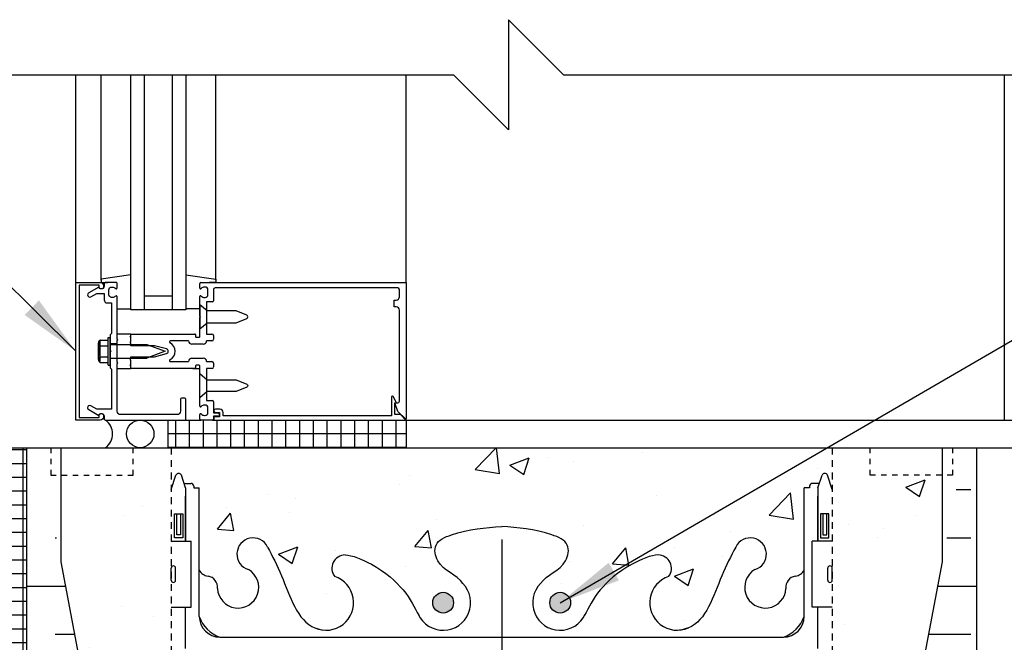
# Model space of a CAD drawing. Units: inches. Extents: x 125.5 to 180.3, y 131.4 to 211.8.
# Drawn here: x 144.6 to 162.5, y 170 to 181.3 of the extents above; entities that cross this region are included whole.
import ezdxf

# ---------------------------------------------------------------- set-up
doc = ezdxf.new("R2010")
doc.units = ezdxf.units.IN
doc.header["$MEASUREMENT"] = 0
doc.linetypes.add('DASHED2', pattern=[0.375, 0.25, -0.125])
doc.linetypes.add('HIDDEN2', pattern=[0.1875, 0.125, -0.0625])
for name, color, linetype in [('HATCH', 12, 'Continuous'), ('Hidden2', 12, 'HIDDEN2'), ('line25', 2, 'Continuous'), ('LINE3', 3, 'Continuous'), ('LINE50', 5, 'Continuous'), ('LINE9', 9, 'Continuous'), ('TEXT', 4, 'Continuous'), ('Web_Edge', 9, 'Continuous')]:
    doc.layers.add(name, color=color, linetype=linetype)
doc.styles.add('DIM', font='romans.shx', dxfattribs={"width": 0.7})
doc.dimstyles.new('ext_12', dxfattribs={"dimscale": 12, "dimtxt": 0.09375, "dimasz": 0.09375, "dimexe": 0.09375, "dimexo": 0.0625, "dimgap": 0.0625, "dimtad": 1, "dimdec": 1, "dimzin": 3, "dimdsep": 46, "dimlunit": 4, "dimtxsty": 'DIM', "dimcen": 0.09, "dimdle": 0.09375, "dimclrt": 4, "dimadec": 0, "dimazin": 0, "dimtfac": 1, "dimtdec": 1, "dimtmove": 2, "dimatfit": 3, "dimfxl": 1, "dimfrac": 2, "dimtolj": 1, "dimtzin": 0, "dimarcsym": 0})
pattern_1 = [(0, (-2782.4794, -296.2358), (0, 2.625), []), (0, (-2782.4794, -295.3608), (0, 2.625), [0.875, -0.875]), (0, (-2782.4794, -294.4858), (0, 2.625), [0.875, -0.875])]

msp = doc.modelspace()

# ---------------------------------------------------------------- hatches: boundary and pattern name
at = {"layer": 'HATCH'}
h = msp.add_hatch(dxfattribs=at)
h.set_pattern_fill('NET', color=256, scale=2, style=0)
h.set_pattern_definition([(0, (131.96145, 62.28347), (0, 0.25), []), (90, (131.96145, 62.28347), (-0.25, 2e-17), [])])
h.paths.add_polyline_path([(148.126, 174.027), (147.916, 174.027), (147.646, 174.027), (147.317, 174.027), (147.317, 173.527), (151.646, 173.527), (151.646, 174.027)])
h = msp.add_hatch(dxfattribs=at)
h.set_pattern_fill('NET', color=256, scale=2, style=0)
h.set_pattern_definition([(0, (23.19025, 15.7411), (0, 0.25), []), (90, (23.19025, 15.7411), (-0.25, 2e-17), [])])
h.paths.add_polyline_path([(144.753, 170.232), (144.253, 170.366), (144.253, 167.661), (144.753, 167.678)])
h.paths.add_polyline_path([(144.753, 172.428), (144.253, 172.517), (144.253, 170.366), (144.753, 170.232)])
h.paths.add_polyline_path([(144.753, 173.527), (144.253, 173.527), (144.253, 172.517), (144.753, 172.428)])
h = msp.add_hatch(dxfattribs=at)
h.set_pattern_fill('INSUL', color=256, scale=7, style=0)
h.set_pattern_definition(pattern_1)
edge = h.paths.add_edge_path()
edge.add_line((147.378, 163.527), (146.878, 163.527))
edge.add_line((146.878, 163.527), (145.128, 172.777))
edge.add_line((145.128, 172.777), (145.128, 173.527))
edge.add_line((145.128, 173.527), (144.753, 173.527))
edge.add_line((144.753, 173.527), (144.753, 155.527))
edge.add_line((144.753, 155.527), (145.19, 155.527))
edge.add_line((145.19, 155.527), (145.19, 156.027))
edge.add_line((145.19, 156.027), (146.69, 156.027))
edge.add_line((146.69, 156.027), (146.69, 155.527))
edge.add_line((146.69, 155.527), (147.128, 155.527))
edge.add_line((147.378, 163.527), (147.378, 155.527))
h = msp.add_hatch(dxfattribs=at)
h.set_pattern_fill('AR-CONC', color=256, scale=0.5)
h.paths.add_polyline_path([(161.378, 171.455), (161.378, 173.027), (160.065, 173.027), (160.065, 173.527), (159.378, 173.527), (159.378, 163.527), (159.878, 163.527)])
h.paths.add_polyline_path([(147.378, 173.527), (146.69, 173.527), (146.69, 173.027), (145.378, 173.027), (145.378, 171.455), (146.878, 163.527), (147.378, 163.527)])
edge = h.paths.add_edge_path()
edge.add_line((158.868, 172.798), (158.968, 172.798))
edge.add_line((158.968, 172.798), (158.968, 172.828))
edge.add_arc((159.018, 172.828), 0.05, 90, 180, ccw=False)
edge.add_line((159.018, 172.878), (159.144, 172.878))
edge.add_line((159.144, 172.878), (159.193, 173.028))
edge.add_arc((159.243, 173.001), 0.0567, 28.0725, 151.9275, ccw=False)
edge.add_line((159.293, 173.028), (159.378, 172.767))
edge.add_line((159.378, 172.767), (159.378, 173.527))
edge.add_line((159.378, 173.527), (147.378, 173.527))
edge.add_line((147.378, 173.527), (147.378, 172.767))
edge.add_line((147.378, 172.767), (147.463, 173.028))
edge.add_arc((147.513, 173.001), 0.0567, 28.0725, 151.9275, ccw=False)
edge.add_line((147.563, 173.028), (147.611, 172.878))
edge.add_line((147.611, 172.878), (147.738, 172.878))
edge.add_arc((147.738, 172.828), 0.05, 0, 90, ccw=False)
edge.add_line((147.788, 172.828), (147.788, 172.798))
edge.add_line((147.788, 172.798), (147.888, 172.798))
edge.add_line((147.888, 172.798), (147.888, 171.309))
edge.add_arc((148.062, 171.385), 0.19, 203.6316, 265.6964)
edge.add_arc((148.018, 170.997), 0.2, -7.1071, 81.62, ccw=False)
edge.add_arc((148.592, 170.992), 0.375, 182.9237, 419.8675)
edge.add_arc((148.865, 171.597), 0.293, 25.7984, 253.0731, ccw=False)
edge.add_spline(control_points=[(149.129, 171.724), (149.196, 171.595), (149.262, 171.467), (149.326, 171.328)], knot_values=[0, 0, 0, 0, 0.447744, 0.447744, 0.447744, 0.447744], degree=3, periodic=0)
edge.add_spline(control_points=[(149.326, 171.328), (149.344, 171.287), (149.423, 171.109), (149.495, 170.91), (149.558, 170.768)], knot_values=[0.447744, 0.447744, 0.447744, 0.447744, 0.579211, 1.009728, 1.009728, 1.009728, 1.009728], degree=3, periodic=0)
edge.add_spline(control_points=[(149.558, 170.768), (149.574, 170.733), (149.591, 170.698), (149.608, 170.664)], knot_values=[1.009728, 1.009728, 1.009728, 1.009728, 1.116334, 1.116334, 1.116334, 1.116334], degree=3, periodic=0)
edge.add_spline(control_points=[(149.608, 170.664), (149.621, 170.638), (149.636, 170.611), (149.65, 170.586)], knot_values=[1.116334, 1.116334, 1.116334, 1.116334, 1.201719, 1.201719, 1.201719, 1.201719], degree=3, periodic=0)
edge.add_spline(control_points=[(149.65, 170.586), (149.664, 170.562), (149.679, 170.538), (149.694, 170.516)], knot_values=[1.201719, 1.201719, 1.201719, 1.201719, 1.282554, 1.282554, 1.282554, 1.282554], degree=3, periodic=0)
edge.add_spline(control_points=[(149.694, 170.516), (149.704, 170.5), (149.715, 170.485), (149.726, 170.47)], knot_values=[1.282554, 1.282554, 1.282554, 1.282554, 1.339568, 1.339568, 1.339568, 1.339568], degree=3, periodic=0)
edge.add_spline(control_points=[(149.726, 170.47), (149.737, 170.455), (149.748, 170.442), (149.759, 170.428)], knot_values=[1.339568, 1.339568, 1.339568, 1.339568, 1.393854, 1.393854, 1.393854, 1.393854], degree=3, periodic=0)
edge.add_spline(control_points=[(149.759, 170.428), (149.771, 170.414), (149.784, 170.401), (149.796, 170.388)], knot_values=[1.393854, 1.393854, 1.393854, 1.393854, 1.451471, 1.451471, 1.451471, 1.451471], degree=3, periodic=0)
edge.add_spline(control_points=[(149.796, 170.388), (149.808, 170.376), (149.821, 170.364), (149.833, 170.353)], knot_values=[1.451471, 1.451471, 1.451471, 1.451471, 1.505342, 1.505342, 1.505342, 1.505342], degree=3, periodic=0)
edge.add_spline(control_points=[(149.833, 170.353), (149.847, 170.341), (149.861, 170.33), (149.875, 170.319)], knot_values=[1.505342, 1.505342, 1.505342, 1.505342, 1.563384, 1.563384, 1.563384, 1.563384], degree=3, periodic=0)
edge.add_spline(control_points=[(149.875, 170.319), (149.888, 170.309), (149.902, 170.3), (149.916, 170.292)], knot_values=[1.563384, 1.563384, 1.563384, 1.563384, 1.616944, 1.616944, 1.616944, 1.616944], degree=3, periodic=0)
edge.add_spline(control_points=[(149.916, 170.292), (149.928, 170.285), (149.94, 170.279), (149.952, 170.273)], knot_values=[1.616944, 1.616944, 1.616944, 1.616944, 1.660465, 1.660465, 1.660465, 1.660465], degree=3, periodic=0)
edge.add_spline(control_points=[(149.952, 170.273), (149.962, 170.267), (149.973, 170.262), (149.985, 170.258)], knot_values=[1.660465, 1.660465, 1.660465, 1.660465, 1.69951, 1.69951, 1.69951, 1.69951], degree=3, periodic=0)
edge.add_spline(control_points=[(149.985, 170.258), (149.986, 170.257), (149.987, 170.257), (149.988, 170.256)], knot_values=[1.69951, 1.69951, 1.69951, 1.69951, 1.703896, 1.703896, 1.703896, 1.703896], degree=3, periodic=0)
edge.add_spline(control_points=[(149.988, 170.256), (149.998, 170.252), (150.008, 170.249), (150.018, 170.245)], knot_values=[1.703896, 1.703896, 1.703896, 1.703896, 1.737704, 1.737704, 1.737704, 1.737704], degree=3, periodic=0)
edge.add_spline(control_points=[(150.018, 170.245), (150.031, 170.241), (150.044, 170.237), (150.057, 170.234)], knot_values=[1.737704, 1.737704, 1.737704, 1.737704, 1.78039, 1.78039, 1.78039, 1.78039], degree=3, periodic=0)
edge.add_spline(control_points=[(150.057, 170.234), (150.071, 170.23), (150.085, 170.227), (150.099, 170.224)], knot_values=[1.78039, 1.78039, 1.78039, 1.78039, 1.824512, 1.824512, 1.824512, 1.824512], degree=3, periodic=0)
edge.add_spline(control_points=[(150.099, 170.224), (150.116, 170.221), (150.132, 170.218), (150.149, 170.215)], knot_values=[1.824512, 1.824512, 1.824512, 1.824512, 1.875321, 1.875321, 1.875321, 1.875321], degree=3, periodic=0)
edge.add_arc((150.19, 170.714), 0.5, 265.2926, 431.7937)
edge.add_arc((150.536, 171.338), 0.242, 90, 218.2327, ccw=False)
edge.add_spline(control_points=[(150.536, 171.58), (150.544, 171.581), (150.553, 171.58), (150.562, 171.58)], knot_values=[0.038125, 0.038125, 0.038125, 0.038125, 0.057028, 0.057028, 0.057028, 0.057028], degree=3, periodic=0)
edge.add_spline(control_points=[(150.562, 171.58), (150.57, 171.579), (150.579, 171.578), (150.588, 171.577)], knot_values=[0.057028, 0.057028, 0.057028, 0.057028, 0.075603, 0.075603, 0.075603, 0.075603], degree=3, periodic=0)
edge.add_spline(control_points=[(150.588, 171.577), (150.597, 171.576), (150.607, 171.574), (150.617, 171.572)], knot_values=[0.075603, 0.075603, 0.075603, 0.075603, 0.094826, 0.094826, 0.094826, 0.094826], degree=3, periodic=0)
edge.add_spline(control_points=[(150.617, 171.572), (150.627, 171.57), (150.637, 171.568), (150.648, 171.565)], knot_values=[0.094826, 0.094826, 0.094826, 0.094826, 0.114374, 0.114374, 0.114374, 0.114374], degree=3, periodic=0)
edge.add_spline(control_points=[(150.648, 171.565), (150.668, 171.56), (150.689, 171.554), (150.71, 171.547)], knot_values=[0.114374, 0.114374, 0.114374, 0.114374, 0.151528, 0.151528, 0.151528, 0.151528], degree=3, periodic=0)
edge.add_spline(control_points=[(150.71, 171.547), (150.733, 171.54), (150.756, 171.531), (150.779, 171.522)], knot_values=[0.151528, 0.151528, 0.151528, 0.151528, 0.190624, 0.190624, 0.190624, 0.190624], degree=3, periodic=0)
edge.add_spline(control_points=[(150.779, 171.522), (150.823, 171.505), (150.869, 171.484), (150.913, 171.462)], knot_values=[0.190624, 0.190624, 0.190624, 0.190624, 0.264926, 0.264926, 0.264926, 0.264926], degree=3, periodic=0)
edge.add_spline(control_points=[(150.913, 171.462), (150.947, 171.446), (150.99, 171.424), (151.031, 171.401), (151.041, 171.395)], knot_values=[0.264926, 0.264926, 0.264926, 0.264926, 0.320663, 0.337943, 0.337943, 0.337943, 0.337943], degree=3, periodic=0)
edge.add_spline(control_points=[(151.041, 171.395), (151.084, 171.371), (151.125, 171.346), (151.164, 171.321)], knot_values=[0.337943, 0.337943, 0.337943, 0.337943, 0.416132, 0.416132, 0.416132, 0.416132], degree=3, periodic=0)
edge.add_spline(control_points=[(151.164, 171.321), (151.2, 171.297), (151.234, 171.273), (151.267, 171.25)], knot_values=[0.416132, 0.416132, 0.416132, 0.416132, 0.48854, 0.48854, 0.48854, 0.48854], degree=3, periodic=0)
edge.add_spline(control_points=[(151.267, 171.25), (151.302, 171.224), (151.335, 171.197), (151.366, 171.171)], knot_values=[0.48854, 0.48854, 0.48854, 0.48854, 0.567328, 0.567328, 0.567328, 0.567328], degree=3, periodic=0)
edge.add_spline(control_points=[(151.366, 171.171), (151.395, 171.147), (151.422, 171.122), (151.447, 171.098)], knot_values=[0.567328, 0.567328, 0.567328, 0.567328, 0.639328, 0.639328, 0.639328, 0.639328], degree=3, periodic=0)
edge.add_spline(control_points=[(151.447, 171.098), (151.475, 171.071), (151.502, 171.044), (151.526, 171.017)], knot_values=[0.639328, 0.639328, 0.639328, 0.639328, 0.718521, 0.718521, 0.718521, 0.718521], degree=3, periodic=0)
edge.add_spline(control_points=[(151.526, 171.017), (151.548, 170.993), (151.569, 170.969), (151.589, 170.944)], knot_values=[0.718521, 0.718521, 0.718521, 0.718521, 0.789856, 0.789856, 0.789856, 0.789856], degree=3, periodic=0)
edge.add_spline(control_points=[(151.589, 170.944), (151.611, 170.917), (151.632, 170.89), (151.652, 170.863)], knot_values=[0.789856, 0.789856, 0.789856, 0.789856, 0.869703, 0.869703, 0.869703, 0.869703], degree=3, periodic=0)
edge.add_spline(control_points=[(151.652, 170.863), (151.707, 170.786), (151.753, 170.71), (151.792, 170.637)], knot_values=[0.869703, 0.869703, 0.869703, 0.869703, 1.0964, 1.0964, 1.0964, 1.0964], degree=3, periodic=0)
edge.add_spline(control_points=[(151.792, 170.637), (151.817, 170.591), (151.84, 170.547), (151.861, 170.504)], knot_values=[1.0964, 1.0964, 1.0964, 1.0964, 1.237398, 1.237398, 1.237398, 1.237398], degree=3, periodic=0)
edge.add_arc((152.315, 170.714), 0.5, 204.819, 404.1875)
edge.add_spline(control_points=[(152.674, 171.062), (152.566, 171.225), (152.206, 171.316), (152.129, 171.811), (152.677, 172.047), (153.081, 172.076), (153.378, 172.097)], knot_values=[0.229407, 0.229407, 0.229407, 0.229407, 0.844432, 1.128849, 1.464331, 2.389004, 2.389004, 2.389004, 2.389004], degree=3, periodic=0)
edge.add_spline(control_points=[(153.378, 172.097), (153.674, 172.076), (154.078, 172.047), (154.626, 171.811), (154.549, 171.316), (154.189, 171.225), (154.082, 171.062)], knot_values=[0.229407, 0.229407, 0.229407, 0.229407, 1.15408, 1.489562, 1.773979, 2.389004, 2.389004, 2.389004, 2.389004], degree=3, periodic=0)
edge.add_arc((154.44, 170.714), 0.5, 135.8125, 335.181)
edge.add_spline(control_points=[(154.894, 170.504), (154.915, 170.547), (154.938, 170.591), (154.963, 170.637)], knot_values=[1.0964, 1.0964, 1.0964, 1.0964, 1.237398, 1.237398, 1.237398, 1.237398], degree=3, periodic=0)
edge.add_spline(control_points=[(154.963, 170.637), (154.988, 170.683), (155.015, 170.731), (155.046, 170.779)], knot_values=[0.95312, 0.95312, 0.95312, 0.95312, 1.0964, 1.0964, 1.0964, 1.0964], degree=3, periodic=0)
edge.add_spline(control_points=[(155.046, 170.779), (155.064, 170.807), (155.083, 170.835), (155.103, 170.863)], knot_values=[0.869703, 0.869703, 0.869703, 0.869703, 0.95312, 0.95312, 0.95312, 0.95312], degree=3, periodic=0)
edge.add_spline(control_points=[(155.103, 170.863), (155.123, 170.89), (155.144, 170.917), (155.166, 170.944)], knot_values=[0.789856, 0.789856, 0.789856, 0.789856, 0.869703, 0.869703, 0.869703, 0.869703], degree=3, periodic=0)
edge.add_spline(control_points=[(155.166, 170.944), (155.186, 170.969), (155.207, 170.993), (155.229, 171.017)], knot_values=[0.718521, 0.718521, 0.718521, 0.718521, 0.789856, 0.789856, 0.789856, 0.789856], degree=3, periodic=0)
edge.add_spline(control_points=[(155.229, 171.017), (155.254, 171.044), (155.28, 171.071), (155.308, 171.098)], knot_values=[0.639328, 0.639328, 0.639328, 0.639328, 0.718521, 0.718521, 0.718521, 0.718521], degree=3, periodic=0)
edge.add_spline(control_points=[(155.308, 171.098), (155.333, 171.122), (155.36, 171.147), (155.389, 171.171)], knot_values=[0.567328, 0.567328, 0.567328, 0.567328, 0.639328, 0.639328, 0.639328, 0.639328], degree=3, periodic=0)
edge.add_spline(control_points=[(155.389, 171.171), (155.42, 171.197), (155.453, 171.224), (155.488, 171.25)], knot_values=[0.48854, 0.48854, 0.48854, 0.48854, 0.567328, 0.567328, 0.567328, 0.567328], degree=3, periodic=0)
edge.add_spline(control_points=[(155.488, 171.25), (155.521, 171.273), (155.555, 171.297), (155.591, 171.321)], knot_values=[0.416128, 0.416128, 0.416128, 0.416128, 0.48854, 0.48854, 0.48854, 0.48854], degree=3, periodic=0)
edge.add_spline(control_points=[(155.591, 171.321), (155.638, 171.351), (155.719, 171.399), (155.808, 171.446), (155.842, 171.462)], knot_values=[0.264926, 0.264926, 0.264926, 0.264926, 0.360391, 0.416128, 0.416128, 0.416128, 0.416128], degree=3, periodic=0)
edge.add_spline(control_points=[(155.842, 171.462), (155.886, 171.484), (155.932, 171.505), (155.976, 171.522)], knot_values=[0.190624, 0.190624, 0.190624, 0.190624, 0.264926, 0.264926, 0.264926, 0.264926], degree=3, periodic=0)
edge.add_spline(control_points=[(155.976, 171.522), (156, 171.531), (156.023, 171.54), (156.045, 171.547)], knot_values=[0.151527, 0.151527, 0.151527, 0.151527, 0.190624, 0.190624, 0.190624, 0.190624], degree=3, periodic=0)
edge.add_spline(control_points=[(156.045, 171.547), (156.066, 171.554), (156.087, 171.56), (156.107, 171.565)], knot_values=[0.114375, 0.114375, 0.114375, 0.114375, 0.151527, 0.151527, 0.151527, 0.151527], degree=3, periodic=0)
edge.add_spline(control_points=[(156.107, 171.565), (156.118, 171.568), (156.128, 171.57), (156.138, 171.572)], knot_values=[0.094828, 0.094828, 0.094828, 0.094828, 0.114375, 0.114375, 0.114375, 0.114375], degree=3, periodic=0)
edge.add_spline(control_points=[(156.138, 171.572), (156.148, 171.574), (156.158, 171.576), (156.167, 171.577)], knot_values=[0.075602, 0.075602, 0.075602, 0.075602, 0.094828, 0.094828, 0.094828, 0.094828], degree=3, periodic=0)
edge.add_spline(control_points=[(156.167, 171.577), (156.176, 171.578), (156.185, 171.579), (156.194, 171.58)], knot_values=[0.057025, 0.057025, 0.057025, 0.057025, 0.075602, 0.075602, 0.075602, 0.075602], degree=3, periodic=0)
edge.add_spline(control_points=[(156.194, 171.58), (156.202, 171.58), (156.211, 171.581), (156.219, 171.58)], knot_values=[0.038125, 0.038125, 0.038125, 0.038125, 0.057025, 0.057025, 0.057025, 0.057025], degree=3, periodic=0)
edge.add_arc((156.219, 171.338), 0.242, -38.2327, 90.7682, ccw=False)
edge.add_arc((156.565, 170.714), 0.5, 108.2063, 274.7074)
edge.add_spline(control_points=[(156.606, 170.215), (156.623, 170.218), (156.64, 170.221), (156.656, 170.224)], knot_values=[1.824512, 1.824512, 1.824512, 1.824512, 1.875321, 1.875321, 1.875321, 1.875321], degree=3, periodic=0)
edge.add_spline(control_points=[(156.656, 170.224), (156.67, 170.227), (156.684, 170.23), (156.698, 170.234)], knot_values=[1.78039, 1.78039, 1.78039, 1.78039, 1.824512, 1.824512, 1.824512, 1.824512], degree=3, periodic=0)
edge.add_spline(control_points=[(156.698, 170.234), (156.711, 170.237), (156.724, 170.241), (156.737, 170.245)], knot_values=[1.737704, 1.737704, 1.737704, 1.737704, 1.78039, 1.78039, 1.78039, 1.78039], degree=3, periodic=0)
edge.add_spline(control_points=[(156.737, 170.245), (156.747, 170.249), (156.757, 170.252), (156.767, 170.256)], knot_values=[1.703896, 1.703896, 1.703896, 1.703896, 1.737704, 1.737704, 1.737704, 1.737704], degree=3, periodic=0)
edge.add_spline(control_points=[(156.767, 170.256), (156.768, 170.257), (156.769, 170.257), (156.771, 170.258)], knot_values=[1.69951, 1.69951, 1.69951, 1.69951, 1.703896, 1.703896, 1.703896, 1.703896], degree=3, periodic=0)
edge.add_spline(control_points=[(156.771, 170.258), (156.782, 170.262), (156.793, 170.267), (156.804, 170.273)], knot_values=[1.660465, 1.660465, 1.660465, 1.660465, 1.69951, 1.69951, 1.69951, 1.69951], degree=3, periodic=0)
edge.add_spline(control_points=[(156.804, 170.273), (156.816, 170.279), (156.827, 170.285), (156.839, 170.292)], knot_values=[1.616944, 1.616944, 1.616944, 1.616944, 1.660465, 1.660465, 1.660465, 1.660465], degree=3, periodic=0)
edge.add_spline(control_points=[(156.839, 170.292), (156.853, 170.3), (156.867, 170.309), (156.88, 170.319)], knot_values=[1.563384, 1.563384, 1.563384, 1.563384, 1.616944, 1.616944, 1.616944, 1.616944], degree=3, periodic=0)
edge.add_spline(control_points=[(156.88, 170.319), (156.894, 170.33), (156.908, 170.341), (156.922, 170.353)], knot_values=[1.505342, 1.505342, 1.505342, 1.505342, 1.563384, 1.563384, 1.563384, 1.563384], degree=3, periodic=0)
edge.add_spline(control_points=[(156.922, 170.353), (156.935, 170.364), (156.947, 170.376), (156.959, 170.388)], knot_values=[1.451471, 1.451471, 1.451471, 1.451471, 1.505342, 1.505342, 1.505342, 1.505342], degree=3, periodic=0)
edge.add_spline(control_points=[(156.959, 170.388), (156.971, 170.401), (156.984, 170.414), (156.996, 170.428)], knot_values=[1.393854, 1.393854, 1.393854, 1.393854, 1.451471, 1.451471, 1.451471, 1.451471], degree=3, periodic=0)
edge.add_spline(control_points=[(156.996, 170.428), (157.007, 170.442), (157.018, 170.455), (157.029, 170.47)], knot_values=[1.339569, 1.339569, 1.339569, 1.339569, 1.393854, 1.393854, 1.393854, 1.393854], degree=3, periodic=0)
edge.add_spline(control_points=[(157.029, 170.47), (157.04, 170.485), (157.051, 170.5), (157.061, 170.516)], knot_values=[1.282554, 1.282554, 1.282554, 1.282554, 1.339569, 1.339569, 1.339569, 1.339569], degree=3, periodic=0)
edge.add_spline(control_points=[(157.061, 170.516), (157.076, 170.538), (157.091, 170.562), (157.105, 170.586)], knot_values=[1.201719, 1.201719, 1.201719, 1.201719, 1.282554, 1.282554, 1.282554, 1.282554], degree=3, periodic=0)
edge.add_spline(control_points=[(157.105, 170.586), (157.12, 170.611), (157.134, 170.638), (157.147, 170.664)], knot_values=[1.116334, 1.116334, 1.116334, 1.116334, 1.201719, 1.201719, 1.201719, 1.201719], degree=3, periodic=0)
edge.add_spline(control_points=[(157.147, 170.664), (157.164, 170.698), (157.181, 170.733), (157.197, 170.768)], knot_values=[1.009728, 1.009728, 1.009728, 1.009728, 1.116334, 1.116334, 1.116334, 1.116334], degree=3, periodic=0)
edge.add_spline(control_points=[(157.197, 170.768), (157.261, 170.91), (157.333, 171.109), (157.411, 171.287), (157.429, 171.328)], knot_values=[0.447744, 0.447744, 0.447744, 0.447744, 0.878261, 1.009728, 1.009728, 1.009728, 1.009728], degree=3, periodic=0)
edge.add_spline(control_points=[(157.429, 171.328), (157.493, 171.467), (157.559, 171.595), (157.626, 171.724)], knot_values=[0, 0, 0, 0, 0.447744, 0.447744, 0.447744, 0.447744], degree=3, periodic=0)
edge.add_arc((157.89, 171.597), 0.293, -73.0731, 154.2016, ccw=False)
edge.add_arc((158.164, 170.992), 0.375, 120.1325, 357.0763)
edge.add_arc((158.737, 170.997), 0.2, 98.3788, 187.1071, ccw=False)
edge.add_arc((158.693, 171.385), 0.19, 274.3061, 336.3703)
edge.add_line((158.868, 171.309), (158.868, 172.798))
h.paths.add_polyline_path([(150.563, 168.918), (150.563, 169.415, 0.406005), (150.063, 169.901), (148.263, 169.901, 0.225652), (147.888, 169.526), (147.888, 168.8, 0.225652), (148.263, 168.425), (150.063, 168.425, 0.410093)])
h.paths.add_polyline_path([(150.563, 167.742, 0.410093), (150.063, 168.234), (148.263, 168.234, 0.225652), (147.888, 167.859), (147.888, 167.133, 0.225652), (148.263, 166.758), (150.368, 166.758, 0.24677), (150.563, 167.144)])
h.paths.add_polyline_path([(155.965, 167.859, 0.225652), (155.59, 168.234), (151.165, 168.234, 0.225652), (150.79, 167.859), (150.79, 167.091, 0.185301), (151.089, 166.758), (155.666, 166.758, 0.185301), (155.965, 167.091)])
h.paths.add_polyline_path([(155.965, 169.568, 0.185301), (155.666, 169.901), (151.089, 169.901, 0.185301), (150.79, 169.568), (150.79, 168.8, 0.225652), (151.165, 168.425), (155.59, 168.425, 0.225652), (155.965, 168.8)])
h.paths.add_polyline_path([(158.493, 168.234), (156.692, 168.234, 0.410093), (156.192, 167.742), (156.193, 167.144, 0.24677), (156.387, 166.758), (158.493, 166.758, 0.225652), (158.868, 167.133), (158.868, 167.859, 0.225652)])
h.paths.add_polyline_path([(158.868, 169.526, 0.225652), (158.493, 169.901), (156.692, 169.901, 0.406005), (156.193, 169.415), (156.192, 168.918, 0.410093), (156.692, 168.425), (158.493, 168.425, 0.225652), (158.868, 168.8)])
h.paths.add_polyline_path([(159.378, 149.335, 0.088416), (159.232, 149.432), (159.142, 149.432), (159.142, 149.474, -0.249069), (159.032, 149.681), (159.032, 149.748, -0.414214), (159.094, 149.811), (159.142, 149.811), (159.142, 149.881), (159.037, 149.881, -0.155529), (158.861, 150.015, 0.180914), (158.443, 150.326), (156.862, 150.679, 0.054974), (156.535, 150.715), (153.378, 150.715), (150.22, 150.715, 0.054974), (149.893, 150.679), (148.312, 150.326, 0.180914), (147.894, 150.015, -0.155529), (147.719, 149.881), (147.614, 149.881), (147.614, 149.811), (147.661, 149.811, -0.414214), (147.724, 149.748), (147.724, 149.681, -0.249069), (147.614, 149.474), (147.614, 149.432), (147.524, 149.432, 0.088416), (147.378, 149.335), (147.378, 147.782), (152.378, 147.782), (153.378, 146.782), (153.378, 148.782), (154.378, 147.782), (159.378, 147.782)])
h = msp.add_hatch(dxfattribs=at)
h.set_pattern_fill('INSUL', color=256, scale=7, style=0)
h.set_pattern_definition(pattern_1)
edge = h.paths.add_edge_path()
edge.add_line((159.378, 163.527), (159.878, 163.527))
edge.add_line((159.878, 163.527), (161.628, 172.777))
edge.add_line((161.628, 172.777), (161.628, 173.527))
edge.add_line((161.628, 173.527), (162.003, 173.527))
edge.add_line((162.003, 173.527), (162.003, 155.527))
edge.add_line((162.003, 155.527), (161.565, 155.527))
edge.add_line((161.565, 155.527), (161.565, 156.027))
edge.add_line((161.565, 156.027), (160.065, 156.027))
edge.add_line((160.065, 156.027), (160.065, 155.527))
edge.add_line((160.065, 155.527), (159.628, 155.527))
edge.add_line((159.378, 163.527), (159.378, 155.527))
at = {"layer": 'LINE3'}
for points in [[(152.503, 170.714, 1), (152.128, 170.714, 1)], [(152.128, 170.714, 1), (152.503, 170.714, 1)], [(154.628, 170.714, 1), (154.253, 170.714, 1)], [(154.253, 170.714, 1), (154.628, 170.714, 1)]]:
    msp.add_hatch(color=256, dxfattribs=at).paths.add_polyline_path(points)

# ---------------------------------------------------------------- linework, layer by layer
at = {"layer": 'HATCH'}
for p, q in [((145.646, 176.527), (145.646, 180.294)), ((146.106, 176.57), (146.106, 180.294)), ((146.896, 176.027), (146.896, 180.294)), ((147.396, 180.294), (147.396, 176.027)), ((148.186, 176.57), (148.186, 180.294)), ((151.646, 176.527), (151.646, 180.294)), ((146.646, 176.664), (146.106, 176.587)), ((147.646, 176.664), (148.186, 176.587)), ((146.106, 176.587), (146.106, 176.527)), ((146.106, 176.527), (146.222, 176.527)), ((148.186, 176.587), (148.186, 176.527)), ((147.396, 176.277), (146.896, 176.277)), ((146.396, 176.047), (146.646, 176.047)), ((147.896, 176.047), (147.646, 176.047)), ((148.126, 174.027), (147.916, 174.027))]:
    msp.add_line(p, q, dxfattribs=at)
msp.add_circle((146.815, 173.777), 0.25, dxfattribs=at)
msp.add_arc((146.002, 173.777), 0.312, 306.8699, 53.1301, dxfattribs=at)
at = {"layer": 'Hidden2'}
for p, q in [((147.378, 173.527), (147.378, 163.527)), ((159.378, 173.527), (159.378, 163.527))]:
    msp.add_line(p, q, dxfattribs=at)
at = {"layer": 'line25'}
for p, q in [((147.378, 171.832), (147.743, 171.832)), ((147.743, 170.632), (147.743, 171.832)), ((159.378, 171.832), (159.013, 171.832)), ((159.013, 170.632), (159.013, 171.832)), ((147.378, 171.122), (147.378, 171.342)), ((147.378, 171.287), (147.378, 171.287)), ((147.418, 171.382), (147.418, 171.382)), ((147.458, 171.122), (147.458, 171.342)), ((159.298, 171.122), (159.298, 171.342)), ((159.338, 171.382), (159.338, 171.382)), ((159.378, 171.122), (159.378, 171.342)), ((159.378, 171.287), (159.378, 171.287)), ((147.378, 171.177), (147.378, 171.177)), ((147.418, 171.082), (147.418, 171.082)), ((159.338, 171.082), (159.338, 171.082)), ((159.378, 171.177), (159.378, 171.177)), ((147.378, 170.632), (147.743, 170.632)), ((159.378, 170.632), (159.013, 170.632))]:
    msp.add_line(p, q, dxfattribs=at)
for centre, start, end in [((147.418, 171.342), 90, 180), ((147.418, 171.342), 360, 90), ((159.338, 171.342), 90, 180), ((159.338, 171.342), 0, 90), ((147.418, 171.122), 180, 270), ((147.418, 171.122), 270, 0), ((159.338, 171.122), 180, 270), ((159.338, 171.122), 270, 0)]:
    msp.add_arc(centre, 0.04, start, end, dxfattribs=at)
at = {"layer": 'LINE3'}
msp.add_line((153.378, 171.858), (153.378, 148.782), dxfattribs=at)
for centre in [(152.315, 170.714), (152.315, 170.714), (154.44, 170.714), (154.44, 170.714)]:
    msp.add_circle(centre, 0.188, dxfattribs=at)
at = {"layer": 'LINE50'}
for p, q in [((140.065, 173.527), (162.003, 173.527)), ((144.753, 173.527), (144.753, 155.527)), ((162.003, 173.527), (171.7, 173.527)), ((162.003, 155.527), (162.003, 173.527))]:
    msp.add_line(p, q, dxfattribs=at)
for points in [[(147.378, 163.527), (146.878, 163.527), (145.378, 171.455), (145.378, 173.527)], [(159.378, 163.527), (159.878, 163.527), (161.378, 171.455), (161.378, 173.527)]]:
    msp.add_lwpolyline(points, dxfattribs=at)
at = {"layer": 'LINE9'}
for p, q in [((153.503, 181.294), (153.503, 179.294)), ((153.503, 181.294), (154.503, 180.294)), ((143.503, 180.294), (152.503, 180.294)), ((153.503, 179.294), (152.503, 180.294)), ((154.503, 180.294), (163.503, 180.294)), ((162.503, 180.294), (162.503, 174.027)), ((147.896, 176.425), (147.896, 176.507)), ((147.916, 176.527), (151.646, 176.527)), ((147.996, 176.441), (147.985, 176.441)), ((148.186, 176.527), (148.07, 176.527)), ((151.491, 176.427), (148.176, 176.427)), ((151.646, 176.527), (151.646, 174.058)), ((147.896, 175.917), (147.896, 176.269)), ((147.985, 176.253), (147.996, 176.253)), ((148.046, 176.303), (148.046, 176.391)), ((148.146, 176.397), (148.146, 176.192)), ((151.521, 176.267), (151.521, 176.397)), ((148.028, 176.01), (147.896, 176.121)), ((147.896, 176.121), (147.896, 175.683)), ((148.126, 176.172), (148.021, 176.172)), ((148.021, 176.172), (148.021, 175.59)), ((151.426, 176.082), (151.426, 176.207)), ((151.426, 176.207), (151.461, 176.207)), ((151.461, 176.082), (151.426, 176.082)), ((147.911, 175.902), (147.896, 175.917)), ((147.896, 175.887), (147.911, 175.902)), ((148.559, 176.01), (148.028, 176.01)), ((148.752, 175.93), (148.559, 176.01)), ((151.521, 174.369), (151.521, 176.022)), ((147.896, 175.54), (147.896, 175.887)), ((147.896, 175.683), (148.028, 175.794)), ((148.028, 175.794), (148.559, 175.794)), ((148.559, 175.794), (148.752, 175.874)), ((146.646, 175.59), (146.396, 175.59)), ((146.396, 175.527), (146.396, 175.59)), ((146.631, 175.535), (146.646, 175.55)), ((146.646, 175.52), (146.631, 175.535)), ((146.646, 175.55), (146.646, 175.59)), ((146.646, 175.59), (147.81, 175.59)), ((146.646, 175.527), (146.646, 175.59)), ((147.82, 175.58), (147.82, 175.54)), ((148.021, 175.59), (148.116, 175.59)), ((148.146, 175.56), (148.146, 175.495)), ((146.056, 175.125), (146.056, 175.429)), ((146.069, 175.463), (146.087, 175.463)), ((146.087, 175.09), (146.087, 175.463)), ((146.091, 175.48), (146.231, 175.48)), ((146.091, 175.378), (146.231, 175.378)), ((146.231, 175.027), (146.231, 175.527)), ((146.231, 175.527), (146.271, 175.527)), ((146.271, 175.027), (146.271, 175.527)), ((146.396, 175.41), (146.271, 175.41)), ((146.271, 175.402), (146.936, 175.402)), ((146.631, 175.432), (146.646, 175.447)), ((146.646, 175.417), (146.631, 175.432)), ((146.646, 175.447), (146.646, 175.52)), ((146.646, 175.377), (146.646, 175.417)), ((147.076, 175.377), (146.646, 175.377)), ((146.936, 175.402), (147.271, 175.277)), ((147.294, 175.318), (147.076, 175.377)), ((147.695, 175.465), (147.367, 175.465)), ((147.961, 175.405), (147.755, 175.405)), ((147.83, 175.53), (147.886, 175.53)), ((148.116, 175.465), (148.021, 175.465)), ((146.091, 175.175), (146.231, 175.175)), ((146.646, 175.137), (146.646, 175.177)), ((146.646, 175.177), (147.076, 175.177)), ((147.271, 175.277), (146.936, 175.151)), ((147.076, 175.177), (147.294, 175.235)), ((146.069, 175.09), (146.087, 175.09)), ((146.091, 175.074), (146.231, 175.074)), ((146.231, 175.027), (146.271, 175.027)), ((146.271, 175.151), (146.936, 175.151)), ((146.396, 175.144), (146.271, 175.144)), ((146.396, 174.964), (146.396, 175.026)), ((146.631, 175.122), (146.646, 175.137)), ((146.646, 175.107), (146.631, 175.122)), ((146.631, 175.019), (146.646, 175.034)), ((146.646, 175.004), (146.631, 175.019)), ((146.646, 175.034), (146.646, 175.107)), ((146.646, 174.964), (146.646, 175.026)), ((146.646, 174.964), (146.646, 175.004)), ((147.367, 175.089), (147.695, 175.089)), ((147.755, 175.149), (147.961, 175.149)), ((147.82, 175.014), (147.82, 174.974)), ((147.886, 175.024), (147.83, 175.024)), ((147.896, 174.667), (147.896, 175.014)), ((148.021, 175.089), (148.116, 175.089)), ((148.146, 175.059), (148.146, 174.994)), ((146.396, 174.964), (146.646, 174.964)), ((147.81, 174.964), (146.646, 174.964)), ((147.771, 174.964), (147.896, 174.964)), ((148.116, 174.964), (148.021, 174.964)), ((148.021, 174.964), (148.021, 174.382)), ((147.896, 174.285), (147.896, 174.637)), ((147.996, 174.301), (147.985, 174.301)), ((148.021, 174.382), (148.126, 174.382)), ((148.146, 174.362), (148.146, 174.157)), ((151.495, 174.185), (151.439, 174.339)), ((151.439, 174.339), (151.491, 174.339)), ((147.896, 174.047), (147.896, 174.129)), ((147.985, 174.113), (147.996, 174.113)), ((148.046, 174.163), (148.046, 174.251)), ((148.146, 174.157), (148.227, 174.157)), ((151.629, 174.051), (151.495, 174.185)), ((147.317, 174.027), (147.317, 173.527)), ((147.646, 174.027), (147.916, 174.027)), ((148.126, 174.027), (151.646, 174.027)), ((148.227, 174.097), (148.146, 174.097)), ((148.146, 174.097), (148.146, 174.047)), ((149.352, 174.027), (171.7, 174.027)), ((151.646, 174.027), (151.646, 174.046)), ((151.646, 174.027), (151.646, 174.046)), ((151.646, 174.027), (151.646, 173.527))]:
    msp.add_line(p, q, dxfattribs=at)
msp.add_lwpolyline([(147.646, 180.294), (147.646, 176.027), (146.646, 176.027), (146.646, 180.294)], dxfattribs=at)
for points in [[(145.706, 174.077), (146.07, 174.077), (146.07, 174.107, -1), (146.15, 174.107), (146.15, 174.087, -0.414214), (146.09, 174.027), (145.646, 174.027), (145.646, 176.527), (146.09, 176.527, -0.414214), (146.15, 176.467), (146.15, 176.447, -1), (146.07, 176.447), (146.07, 176.477), (145.706, 176.477)], [(146.296, 176.153), (146.296, 175.602), (146.271, 175.577), (146.271, 175.292), (146.286, 175.277), (146.271, 175.262), (146.271, 174.977), (146.296, 174.952), (146.296, 174.227), (146.025, 174.227), (145.92, 174.288, 1), (145.88, 174.218), (146.062, 174.113, -0.84909), (146.16, 174.097), (146.16, 174.057, 0.414214), (146.19, 174.027), (147.646, 174.027), (147.646, 174.397, 0.414214), (147.616, 174.427), (147.576, 174.427, 0.414214), (147.546, 174.397), (147.546, 174.187, -0.414214), (147.486, 174.127), (146.456, 174.127, -0.414214), (146.396, 174.187), (146.396, 175.052), (146.411, 175.067), (146.396, 175.082), (146.396, 175.472), (146.411, 175.487), (146.396, 175.502), (146.396, 176.269, 0.669376), (146.37, 176.279, -0.199773), (146.306, 176.253), (146.296, 176.253, -0.414214), (146.246, 176.303), (146.246, 176.391, -0.414214), (146.296, 176.441), (146.306, 176.441, -0.199773), (146.37, 176.414, 0.669376), (146.396, 176.425), (146.396, 176.507, 0.414214), (146.376, 176.527), (146.19, 176.527, 0.414214), (146.16, 176.497), (146.16, 176.457, -0.84909), (146.062, 176.441), (145.88, 176.335, 1), (145.92, 176.266), (146.025, 176.327), (146.16, 176.327), (146.16, 176.213, 0.414214), (146.22, 176.153)], [(148.028, 174.544), (147.896, 174.433), (147.896, 174.871), (148.028, 174.76), (148.559, 174.76), (148.752, 174.68, -0.668179), (148.752, 174.624), (148.559, 174.544)], [(148.172, 174.087, 0.414214), (148.152, 174.067), (148.152, 174.027), (151.627, 174.027, 0.668179), (151.63, 174.035), (151.539, 174.127), (151.439, 174.127), (151.439, 174.339), (151.471, 174.339), (151.405, 174.453, 0.767327), (151.377, 174.446), (151.377, 174.107), (148.322, 174.107), (148.322, 174.167, 0.414214), (148.262, 174.227), (148.182, 174.227, 1), (148.182, 174.167), (148.257, 174.167), (148.257, 174.087)]]:
    msp.add_lwpolyline(points, format="xyb", close=True, dxfattribs=at)
at = {"layer": 'LINE9', "linetype": 'DASHED2', "ltscale": 0.15}
for points in [[(145.19, 173.527), (145.19, 173.527), (145.19, 173.027), (146.69, 173.027), (146.69, 173.527), (146.69, 173.527)], [(161.565, 173.527), (161.565, 173.527), (161.565, 173.027), (160.065, 173.027), (160.065, 173.527), (160.065, 173.527)]]:
    msp.add_lwpolyline(points, dxfattribs=at)
at = {"layer": 'LINE9'}
for centre, radius, start, end in [((147.916, 176.507), 0.02, 90, 180), ((147.985, 176.351), 0.09, 90, 135.1897), ((147.996, 176.391), 0.05, 0, 90), ((148.176, 176.397), 0.03, 90, 180), ((151.491, 176.397), 0.03, 360, 90), ((147.911, 176.425), 0.015, 180, 315.1897), ((147.911, 176.269), 0.015, 44.8103, 180), ((147.985, 176.343), 0.09, 224.8103, 270), ((147.996, 176.303), 0.05, 270, 360), ((151.461, 176.267), 0.06, 270, 0), ((148.126, 176.192), 0.02, 270, 360), ((151.461, 176.022), 0.06, 0, 90), ((148.741, 175.902), 0.03, 292.5, 67.5), ((147.81, 175.58), 0.01, 0, 90), ((147.83, 175.54), 0.01, 180, 270), ((147.886, 175.54), 0.01, 270, 0), ((148.116, 175.56), 0.03, 0, 90), ((146.111, 175.429), 0.0543, 110.9107, 249.0893), ((146.221, 175.277), 0.165, 142.0123, 217.9877), ((147.367, 175.445), 0.02, 90, 243.3313), ((147.283, 175.277), 0.168, 296.6687, 63.3313), ((147.755, 175.465), 0.06, 180, 270), ((147.961, 175.465), 0.06, 270, 0), ((148.116, 175.495), 0.03, 270, 360), ((146.111, 175.125), 0.0543, 110.9107, 249.0893), ((147.283, 175.277), 0.043, 285, 75), ((147.367, 175.109), 0.02, 116.6687, 270), ((147.755, 175.089), 0.06, 90, 180), ((147.83, 175.014), 0.01, 90, 180), ((147.886, 175.014), 0.01, 0, 90), ((147.961, 175.089), 0.06, 0, 90), ((148.116, 175.059), 0.03, 0, 90), ((147.81, 174.974), 0.01, 270, 0), ((148.116, 174.994), 0.03, 270, 360), ((147.911, 174.285), 0.015, 180, 315.1897), ((147.985, 174.211), 0.09, 90, 135.1897), ((147.996, 174.251), 0.05, 0, 90), ((148.126, 174.362), 0.02, 0, 90), ((151.491, 174.369), 0.03, 270, 0), ((147.911, 174.129), 0.015, 44.8103, 180), ((147.985, 174.203), 0.09, 224.8103, 270), ((147.996, 174.163), 0.05, 270, 0), ((148.227, 174.127), 0.03, 270, 90), ((147.916, 174.047), 0.02, 180, 270), ((148.126, 174.047), 0.02, 270, 360), ((151.636, 174.058), 0.01, 225, 0)]:
    msp.add_arc(centre, radius, start, end, dxfattribs=at)
at = {"layer": 'Web_Edge'}
for p, q in [((147.378, 172.767), (147.463, 173.028)), ((147.638, 172.798), (147.563, 173.028)), ((147.611, 172.878), (147.738, 172.878)), ((159.144, 172.878), (159.018, 172.878)), ((159.118, 172.798), (159.193, 173.028)), ((159.378, 172.767), (159.293, 173.028)), ((147.638, 172.798), (147.638, 171.832)), ((147.788, 172.828), (147.788, 172.828)), ((147.788, 172.828), (147.788, 172.798)), ((147.788, 172.798), (147.888, 172.798)), ((147.888, 170.464), (147.888, 172.798)), ((158.968, 172.798), (158.868, 172.798)), ((158.868, 170.464), (158.868, 172.798)), ((158.968, 172.828), (158.968, 172.828)), ((158.968, 172.828), (158.968, 172.798)), ((159.118, 172.798), (159.118, 171.832)), ((148.263, 170.089), (158.493, 170.089))]:
    msp.add_line(p, q, dxfattribs=at)
for points in [[(147.638, 171.832), (147.638, 172.648)], [(159.118, 171.832), (159.118, 172.648)], [(147.638, 169.882), (147.638, 170.632)], [(159.118, 169.882), (159.118, 170.632)]]:
    msp.add_lwpolyline(points, dxfattribs=at)
for points in [[(147.588, 171.888), (147.438, 171.888), (147.438, 172.328), (147.588, 172.328)], [(147.548, 171.948), (147.478, 171.948), (147.478, 172.328), (147.548, 172.328)], [(159.168, 171.888), (159.318, 171.888), (159.318, 172.328), (159.168, 172.328)], [(159.208, 171.948), (159.278, 171.948), (159.278, 172.328), (159.208, 172.328)]]:
    msp.add_lwpolyline(points, close=True, dxfattribs=at)
for centre, radius, start, end in [((147.513, 173.001), 0.0567, 28.0725, 151.9275), ((159.243, 173.001), 0.0567, 28.0725, 151.9275), ((147.738, 172.828), 0.05, 0, 90), ((159.018, 172.828), 0.05, 90, 180), ((148.865, 171.597), 0.293, 25.7984, 253.0731), ((157.89, 171.597), 0.293, 286.9269, 154.2016), ((150.536, 171.338), 0.242, 90, 218.2327), ((156.219, 171.338), 0.242, 321.7673, 90), ((148.062, 171.385), 0.19, 203.6316, 265.6964), ((148.592, 170.992), 0.375, 182.9237, 59.8675), ((158.164, 170.992), 0.375, 120.1325, 357.0763), ((158.693, 171.385), 0.19, 274.3036, 336.3684), ((148.018, 170.997), 0.2, 352.8929, 81.62), ((150.19, 170.714), 0.5, 246.2139, 71.7937), ((156.565, 170.714), 0.5, 108.2063, 293.7861), ((158.737, 170.997), 0.2, 98.38, 187.1071), ((152.315, 170.714), 0.5, 204.819, 44.1875), ((154.44, 170.714), 0.5, 135.8125, 335.181), ((148.469, 170.67), 0.618, 199.5703, 250.431), ((148.263, 170.464), 0.375, 180.0021, 269.9991), ((158.286, 170.67), 0.618, 289.569, 340.4297), ((158.493, 170.464), 0.375, 270.0009, 359.9979)]:
    msp.add_arc(centre, radius, start, end, dxfattribs=at)
for points, knots in [([(152.674, 171.062), (152.566, 171.225), (152.206, 171.316), (152.129, 171.811), (152.677, 172.047), (153.081, 172.076), (153.378, 172.097)], [0.229407, 0.229407, 0.229407, 0.229407, 0.844432, 1.128849, 1.464331, 2.389004, 2.389004, 2.389004, 2.389004]), ([(154.082, 171.062), (154.189, 171.225), (154.549, 171.316), (154.626, 171.811), (154.078, 172.047), (153.674, 172.076), (153.378, 172.097)], [0.229407, 0.229407, 0.229407, 0.229407, 0.844432, 1.128849, 1.464331, 2.389004, 2.389004, 2.389004, 2.389004]), ([(149.129, 171.724), (149.215, 171.558), (149.468, 171.068), (149.682, 170.318), (150.092, 170.224), (150.149, 170.215)], [0, 0, 0, 0, 0.579211, 1.703896, 1.875321, 1.875321, 1.875321, 1.875321]), ([(157.626, 171.724), (157.54, 171.558), (157.287, 171.068), (157.073, 170.318), (156.663, 170.224), (156.606, 170.215)], [0, 0, 0, 0, 0.579211, 1.703896, 1.875321, 1.875321, 1.875321, 1.875321]), ([(150.536, 171.58), (150.657, 171.582), (151.491, 171.225), (151.73, 170.768), (151.871, 170.485)], [0.038125, 0.038125, 0.038125, 0.038125, 0.320663, 1.258119, 1.258119, 1.258119, 1.258119]), ([(156.219, 171.58), (156.098, 171.582), (155.264, 171.225), (155.025, 170.768), (154.884, 170.485)], [0.038125, 0.038125, 0.038125, 0.038125, 0.320663, 1.258119, 1.258119, 1.258119, 1.258119])]:
    msp.add_open_spline(points, degree=3, knots=knots, dxfattribs=at)

# ---------------------------------------------------------------- leaders
at = {"layer": 'TEXT'}
for points in [[(145.646, 175.277), (139.865, 180.999), (137.808, 180.999)], [(154.44, 170.714), (166.245, 177.567), (174.92, 177.567)]]:
    msp.add_leader(points, dimstyle='ext_12', override={"dimgap": 0.0625, "dimtad": 0}, dxfattribs=at)

doc.saveas('drawing.dxf')
